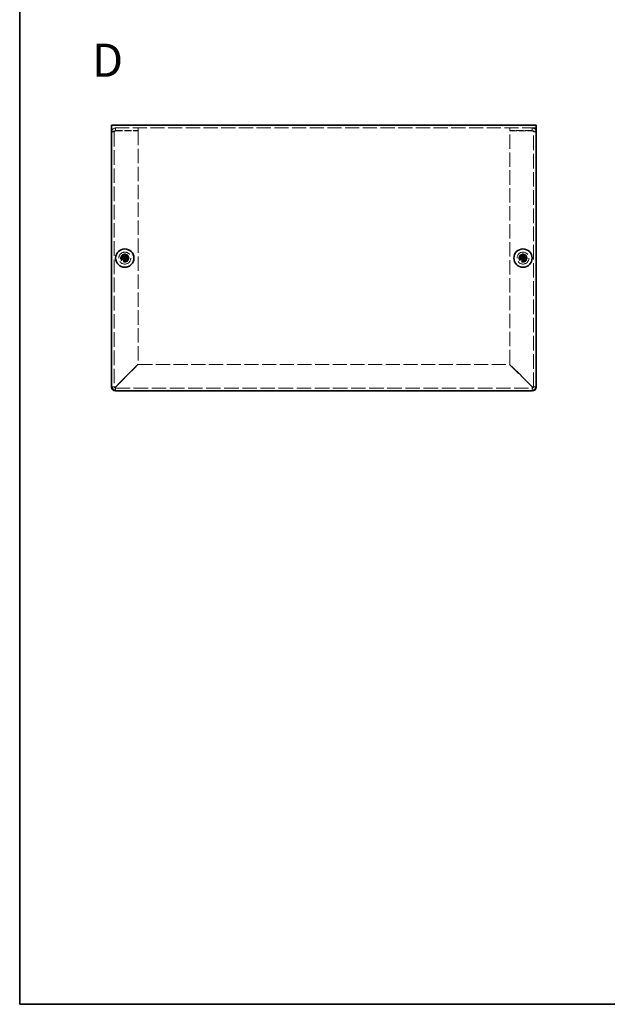
# Model space of a CAD drawing. Units: millimetres. Extents: x 36 to 2989, y 20 to 722.
# Drawn here: x 36 to 258, y 20 to 391 of the extents above; entities that cross this region are included whole.
import ezdxf
from ezdxf.enums import TextEntityAlignment as Align

# ---------------------------------------------------------------- set-up
doc = ezdxf.new("R2010")
doc.units = ezdxf.units.MM
doc.header["$LTSCALE"] = 2.5
doc.linetypes.add('DASHED', pattern=[0.2067, 0.1654, -0.0413])
for name, color, linetype, lineweight in [('Border (ISO)', 7, 'Continuous', 35), ('Hidden (ISO)', 7, 'DASHED', 18), ('Symbol (ISO)', 7, 'Continuous', 18), ('Visible (ISO)', 7, 'Continuous', 35)]:
    doc.layers.add(name, color=color, linetype=linetype, lineweight=lineweight)
doc.styles.add('文字スタイル77', font='arialbd.ttf')

# ---------------------------------------------------------------- blocks, each defined once
blk = doc.blocks.new('図面枠 tk図枠')
at = {"layer": 'Border (ISO)'}
for p, q in [((14.5, 289), (14.5, 8)), ((14.5, 8), (405.5, 8))]:
    blk.add_line(p, q, dxfattribs=at)

msp = doc.modelspace()

# ---------------------------------------------------------------- linework, layer by layer
at = {"layer": 'Hidden (ISO)', "ltscale": 12.901145}
msp.add_line((230.8534, 349.9737), (70.8534, 349.9737), dxfattribs=at)
at = {"layer": 'Hidden (ISO)', "ltscale": 0.761779}
for p, q in [((72.3534, 348.9737), (72.3534, 349.9737)), ((80.8534, 348.9737), (80.8534, 349.9737)), ((220.8534, 348.9737), (220.8534, 349.9737)), ((229.3534, 348.9737), (229.3534, 349.9737)), ((71.8534, 348.4737), (70.8534, 348.4737)), ((229.8534, 348.4737), (230.8534, 348.4737))]:
    msp.add_line(p, q, dxfattribs=at)
at = {"layer": 'Hidden (ISO)', "ltscale": 6.475868}
for p, q in [((72.3534, 348.9737), (80.8534, 348.9737)), ((72.3534, 348.903), (80.8534, 348.903)), ((229.3534, 348.9737), (220.8534, 348.9737)), ((220.8534, 348.903), (229.3534, 348.903))]:
    msp.add_line(p, q, dxfattribs=at)
at = {"layer": 'Hidden (ISO)', "ltscale": 13.078572}
for p, q in [((80.8534, 348.903), (80.8534, 261.0444)), ((220.8534, 261.0444), (220.8534, 348.903))]:
    msp.add_line(p, q, dxfattribs=at)
at = {"layer": 'Hidden (ISO)', "ltscale": 13.269749}
for p, q in [((71.8534, 348.4737), (71.8534, 252.4737)), ((229.8534, 252.4737), (229.8534, 348.4737))]:
    msp.add_line(p, q, dxfattribs=at)
at = {"layer": 'Hidden (ISO)', "ltscale": 0.000195763}
for p, q in [((75.6009, 301.2269), (75.6009, 301.2272)), ((225.6009, 301.2269), (225.6009, 301.2272))]:
    msp.add_line(p, q, dxfattribs=at)
at = {"layer": 'Hidden (ISO)', "ltscale": 0.000195751}
for p, q in [((76.1059, 300.7204), (76.1059, 300.7202)), ((76.1067, 301.2262), (76.1069, 301.2262)), ((226.1059, 300.7204), (226.1059, 300.7202)), ((226.1067, 301.2262), (226.1069, 301.2262))]:
    msp.add_line(p, q, dxfattribs=at)
at = {"layer": 'Hidden (ISO)', "ltscale": 11.631171}
for p, q in [((80.8534, 261.0444), (72.3534, 252.5444)), ((72.4241, 252.4737), (80.9241, 260.9737)), ((220.7827, 260.9737), (229.2827, 252.4737)), ((229.3534, 252.5444), (220.8534, 261.0444))]:
    msp.add_line(p, q, dxfattribs=at)
at = {"layer": 'Hidden (ISO)', "ltscale": 12.888113}
msp.add_line((80.9241, 260.9737), (220.7827, 260.9737), dxfattribs=at)
at = {"layer": 'Hidden (ISO)', "ltscale": 0.713393}
for p, q in [((71.8534, 252.4737), (70.9169, 252.4737)), ((230.7899, 252.4737), (229.8534, 252.4737)), ((72.3534, 251.0372), (72.3534, 251.9737)), ((229.3534, 251.9737), (229.3534, 251.0372))]:
    msp.add_line(p, q, dxfattribs=at)
at = {"layer": 'Hidden (ISO)', "ltscale": 13.209651}
msp.add_line((72.3534, 251.9737), (229.3534, 251.9737), dxfattribs=at)
at = {"layer": 'Hidden (ISO)', "ltscale": 13.678923}
for centre in [(75.8534, 300.9737), (225.8534, 300.9737)]:
    msp.add_circle(centre, 2.25, dxfattribs=at)
at = {"layer": 'Hidden (ISO)', "ltscale": 7.180437}
for centre in [(75.8534, 300.9737), (225.8534, 300.9737)]:
    msp.add_circle(centre, 1.5, dxfattribs=at)
at = {"layer": 'Hidden (ISO)', "ltscale": 6.402545}
for centre in [(75.8534, 300.9737), (225.8534, 300.9737)]:
    msp.add_circle(centre, 1.3375, dxfattribs=at)
at = {"layer": 'Hidden (ISO)', "ltscale": 5.885547}
for centre in [(75.8534, 300.9737), (225.8534, 300.9737)]:
    msp.add_circle(centre, 1.2295, dxfattribs=at)
at = {"layer": 'Hidden (ISO)', "ltscale": 5.712137}
for centre in [(75.8534, 300.9737), (225.8534, 300.9737)]:
    msp.add_circle(centre, 1.1933, dxfattribs=at)
at = {"layer": 'Hidden (ISO)', "ltscale": 0.598278}
for centre, start, end in [((72.3534, 252.4737), 180, 270), ((229.3534, 252.4737), 270, 0)]:
    msp.add_arc(centre, 0.5, start, end, dxfattribs=at)
at = {"layer": 'Hidden (ISO)', "ltscale": 1.82059}
for points in [[(72.3534, 349.9737), (71.7432, 349.9737), (71.1539, 349.5616), (70.9445, 348.9884), (70.8844, 348.8239), (70.8534, 348.6488), (70.8534, 348.4737)], [(70.8534, 348.4737), (70.8534, 348.5849), (71.2655, 348.696), (71.8387, 348.8072), (72.0032, 348.8391), (72.1783, 348.871), (72.3534, 348.903)], [(230.8534, 348.4737), (230.8534, 349.0839), (230.4414, 349.6732), (229.8682, 349.8826), (229.7037, 349.9427), (229.5286, 349.9737), (229.3534, 349.9737)], [(229.3534, 348.903), (229.9637, 348.7918), (230.5529, 348.6806), (230.7623, 348.5694), (230.8224, 348.5375), (230.8534, 348.5056), (230.8534, 348.4737)]]:
    msp.add_open_spline(points, degree=3, knots=[0, 0, 0, 0, 1.22050928, 1.22050928, 1.22050928, 1.57079633, 1.57079633, 1.57079633, 1.57079633], dxfattribs=at)
at = {"layer": 'Hidden (ISO)', "ltscale": 0.6778}
for points in [[(71.8534, 348.4737), (71.8534, 348.7355), (72.0916, 348.9737), (72.3534, 348.9737)], [(71.8534, 348.4737), (71.8534, 348.6168), (72.0916, 348.7599), (72.3534, 348.903)], [(229.8534, 348.4737), (229.8534, 348.7355), (229.6152, 348.9737), (229.3534, 348.9737)], [(229.8534, 348.4737), (229.8534, 348.6168), (229.6152, 348.7599), (229.3534, 348.903)]]:
    msp.add_open_spline(points, degree=3, dxfattribs=at)
at = {"layer": 'Hidden (ISO)', "ltscale": 1.392065}
for points in [[(74.4547, 301.2262), (74.5319, 301.2262), (74.6106, 301.2351), (74.7692, 301.2697), (74.8499, 301.2965), (75.0066, 301.3691), (75.1341, 301.4386), (75.3717, 301.6758), (75.4449, 301.7932), (75.5305, 301.977), (75.5576, 302.057), (75.5923, 302.2166), (75.6009, 302.2951), (75.6009, 302.3724)], [(76.1059, 302.3724), (76.1059, 302.2952), (76.1148, 302.2165), (76.1494, 302.0579), (76.1763, 301.9772), (76.2489, 301.8205), (76.3184, 301.693), (76.5555, 301.4554), (76.673, 301.3822), (76.8567, 301.2966), (76.9368, 301.2694), (77.0964, 301.2347), (77.1749, 301.2262), (77.2522, 301.2262)], [(77.2522, 300.7212), (77.1749, 300.7212), (77.0962, 300.7123), (76.9377, 300.6776), (76.857, 300.6508), (76.7002, 300.5782), (76.5728, 300.5087), (76.3351, 300.2715), (76.262, 300.1541), (76.1764, 299.9703), (76.1492, 299.8903), (76.1145, 299.7307), (76.1059, 299.6522), (76.1059, 299.5749)], [(224.4547, 301.2262), (224.5319, 301.2262), (224.6106, 301.2351), (224.7692, 301.2697), (224.8499, 301.2965), (225.0066, 301.3691), (225.1341, 301.4386), (225.3717, 301.6758), (225.4449, 301.7932), (225.5305, 301.977), (225.5576, 302.057), (225.5923, 302.2166), (225.6009, 302.2951), (225.6009, 302.3724)], [(226.1059, 302.3724), (226.1059, 302.2952), (226.1148, 302.2165), (226.1494, 302.0579), (226.1763, 301.9772), (226.2489, 301.8205), (226.3184, 301.693), (226.5555, 301.4554), (226.673, 301.3822), (226.8567, 301.2966), (226.9368, 301.2694), (227.0964, 301.2347), (227.1749, 301.2262), (227.2522, 301.2262)], [(227.2522, 300.7212), (227.1749, 300.7212), (227.0962, 300.7123), (226.9377, 300.6776), (226.857, 300.6508), (226.7002, 300.5782), (226.5728, 300.5087), (226.3351, 300.2715), (226.262, 300.1541), (226.1764, 299.9703), (226.1492, 299.8903), (226.1145, 299.7307), (226.1059, 299.6522), (226.1059, 299.5749)]]:
    msp.add_open_spline(points, degree=3, knots=[0, 0, 0, 0, 0.024326161, 0.024326161, 0.0500119, 0.0500119, 0.076589111, 0.076589111, 0.099663191, 0.099663191, 0.116461181, 0.116461181, 0.1321878, 0.1321878, 0.1321878, 0.1321878], dxfattribs=at)
at = {"layer": 'Hidden (ISO)', "ltscale": 1.391848}
for points in [[(75.6009, 299.5749), (75.6009, 299.6519), (75.5924, 299.7302), (75.5579, 299.8892), (75.5309, 299.9688), (75.4458, 300.1519), (75.3725, 300.27), (75.1316, 300.5107), (75.0023, 300.58), (74.849, 300.651), (74.7686, 300.6778), (74.6103, 300.7123), (74.5318, 300.7212), (74.4547, 300.7212)], [(225.6009, 299.5749), (225.6009, 299.6519), (225.5924, 299.7302), (225.5579, 299.8892), (225.5309, 299.9688), (225.4458, 300.1519), (225.3725, 300.27), (225.1316, 300.5107), (225.0023, 300.58), (224.849, 300.651), (224.7686, 300.6778), (224.6103, 300.7123), (224.5318, 300.7212), (224.4547, 300.7212)]]:
    msp.add_open_spline(points, degree=3, knots=[0, 0, 0, 0, 0.02425367, 0.02425367, 0.050141639, 0.050141639, 0.085703099, 0.085703099, 0.127165475, 0.127165475, 0.168850202, 0.168850202, 0.208348032, 0.208348032, 0.208348032, 0.208348032], dxfattribs=at)
at = {"layer": 'Hidden (ISO)', "ltscale": 0.010938}
for points in [[(76.1065, 301.2269), (76.1062, 301.2269), (76.106, 301.227), (76.1059, 301.2272)], [(76.1066, 300.7206), (76.1067, 300.7209), (76.1068, 300.7211), (76.1069, 300.7212)], [(226.1065, 301.2269), (226.1062, 301.2269), (226.106, 301.227), (226.1059, 301.2272)], [(226.1066, 300.7206), (226.1067, 300.7209), (226.1068, 300.7211), (226.1069, 300.7212)]]:
    msp.add_open_spline(points, degree=3, dxfattribs=at)
at = {"layer": 'Hidden (ISO)', "ltscale": 1.466643}
for points in [[(72.3534, 252.5444), (71.7432, 252.5261), (71.1539, 252.5077), (70.9445, 252.4894), (70.9332, 252.4884), (70.9229, 252.4875), (70.9137, 252.4865)], [(229.2827, 252.4737), (229.301, 251.8634), (229.3193, 251.2742), (229.3377, 251.0648), (229.3386, 251.0534), (229.3396, 251.0432), (229.3406, 251.0339)]]:
    msp.add_open_spline(points, degree=3, knots=[0, 0, 0, 0, 1.22050928, 1.22050928, 1.22050928, 1.28641238, 1.28641238, 1.28641238, 1.28641238], dxfattribs=at)
at = {"layer": 'Hidden (ISO)', "ltscale": 0.596119}
for points in [[(71.8534, 252.4737), (71.8534, 252.4972), (72.0916, 252.5208), (72.3534, 252.5444)], [(72.3534, 251.9737), (72.377, 251.9737), (72.4006, 252.2119), (72.4241, 252.4737)], [(229.3534, 251.9737), (229.3299, 251.9737), (229.3063, 252.2119), (229.2827, 252.4737)], [(229.8534, 252.4737), (229.8534, 252.4972), (229.6152, 252.5208), (229.3534, 252.5444)]]:
    msp.add_open_spline(points, degree=3, dxfattribs=at)
at = {"layer": 'Hidden (ISO)', "ltscale": 1.467808}
for points in [[(72.3662, 251.0376), (72.3803, 251.1744), (72.3943, 251.5193), (72.4084, 251.9589), (72.4136, 252.1234), (72.4189, 252.2985), (72.4241, 252.4737)], [(230.7895, 252.4865), (230.6527, 252.5005), (230.3078, 252.5146), (229.8682, 252.5286), (229.7037, 252.5339), (229.5286, 252.5391), (229.3534, 252.5444)]]:
    msp.add_open_spline(points, degree=3, knots=[0.28438395, 0.28438395, 0.28438395, 0.28438395, 1.22050928, 1.22050928, 1.22050928, 1.57079633, 1.57079633, 1.57079633, 1.57079633], dxfattribs=at)
at = {"layer": 'Visible (ISO)'}
for p, q in [((70.8534, 350.9737), (230.8534, 350.9737)), ((70.8534, 350.9737), (70.8534, 349.6737)), ((70.8534, 252.9737), (70.8534, 349.6737)), ((230.8534, 349.6737), (230.8534, 350.9737)), ((230.8534, 349.6737), (230.8534, 252.9737)), ((74.4547, 301.2262), (74.4081, 301.2262)), ((74.4081, 300.7212), (74.4547, 300.7212)), ((75.5999, 300.7212), (74.4547, 300.7212)), ((75.6009, 302.419), (75.6009, 302.3724)), ((76.1059, 301.2262), (75.6009, 301.2262)), ((75.6009, 300.7212), (75.6009, 301.2262)), ((76.1059, 300.7212), (75.6009, 300.7212)), ((76.1059, 302.3724), (76.1059, 302.419)), ((76.1059, 301.2262), (76.1059, 300.7212)), ((76.1059, 300.7202), (76.1059, 299.5749)), ((76.1069, 301.2262), (77.2522, 301.2262)), ((77.2988, 301.2262), (77.2522, 301.2262)), ((77.2522, 300.7212), (77.2988, 300.7212)), ((224.4547, 301.2262), (224.4081, 301.2262)), ((224.4081, 300.7212), (224.4547, 300.7212)), ((225.5999, 300.7212), (224.4547, 300.7212)), ((225.6009, 302.419), (225.6009, 302.3724)), ((226.1059, 301.2262), (225.6009, 301.2262)), ((225.6009, 300.7212), (225.6009, 301.2262)), ((226.1059, 300.7212), (225.6009, 300.7212)), ((226.1059, 302.3724), (226.1059, 302.419)), ((226.1059, 301.2262), (226.1059, 300.7212)), ((226.1059, 300.7202), (226.1059, 299.5749)), ((226.1069, 301.2262), (227.2522, 301.2262)), ((227.2988, 301.2262), (227.2522, 301.2262)), ((227.2522, 300.7212), (227.2988, 300.7212)), ((75.6009, 299.5749), (75.6009, 299.5283)), ((76.1059, 299.5283), (76.1059, 299.5749)), ((225.6009, 299.5749), (225.6009, 299.5283)), ((226.1059, 299.5283), (226.1059, 299.5749)), ((70.8534, 252.4737), (70.8534, 252.9737)), ((70.9169, 252.4737), (70.8534, 252.4737)), ((230.8534, 252.4737), (230.7899, 252.4737)), ((230.8534, 252.9737), (230.8534, 252.4737)), ((72.3534, 250.9737), (72.3534, 251.0372)), ((72.8534, 250.9737), (72.3534, 250.9737)), ((228.8534, 250.9737), (72.8534, 250.9737)), ((229.3534, 250.9737), (228.8534, 250.9737)), ((229.3534, 251.0372), (229.3534, 250.9737))]:
    msp.add_line(p, q, dxfattribs=at)
for centre in [(75.8534, 300.9737), (225.8534, 300.9737)]:
    msp.add_circle(centre, 3.45, dxfattribs=at)
for centre, radius, start, end in [((72.8534, 252.9737), 2, 180, 270), ((72.3534, 252.4737), 1.5, 180, 270), ((228.8534, 252.9737), 2, 270, 0), ((229.3534, 252.4737), 1.5, 270, 0)]:
    msp.add_arc(centre, radius, start, end, dxfattribs=at)
for centre, major_axis in [((77.1076, 300.9737), (0, 4.3087)), ((75.8534, 299.7195), (4.3087, 0)), ((74.5993, 300.9737), (0, -4.3087)), ((227.1076, 300.9737), (0, 4.3087)), ((225.8534, 299.7195), (4.3087, 0)), ((224.5993, 300.9737), (0, -4.3087)), ((75.8534, 302.2278), (-4.3087, 0)), ((225.8534, 302.2278), (-4.3087, 0))]:
    msp.add_ellipse(centre, major_axis=major_axis, ratio=0.62760143, start_param=1.51216048, end_param=1.62943218, dxfattribs=at)
for points, knots in [([(75.6009, 302.3724), (75.6009, 302.2954), (75.5924, 302.2171), (75.5579, 302.0582), (75.5309, 301.9785), (75.4458, 301.7954), (75.3725, 301.6773), (75.1316, 301.4366), (75.0023, 301.3673), (74.849, 301.2963), (74.7686, 301.2695), (74.6103, 301.235), (74.5318, 301.2262), (74.4547, 301.2262)], [0, 0, 0, 0, 0.02425367, 0.02425367, 0.050141639, 0.050141639, 0.085703099, 0.085703099, 0.127165475, 0.127165475, 0.168850202, 0.168850202, 0.208348032, 0.208348032, 0.208348032, 0.208348032]), ([(74.4547, 301.2262), (74.4711, 301.2262), (74.4909, 301.2262), (74.5136, 301.2262), (74.5364, 301.2262), (74.562, 301.2262), (74.59, 301.2262), (74.6459, 301.2262), (74.7111, 301.2262), (74.7811, 301.2262), (74.9209, 301.2262), (75.0796, 301.2262), (75.2197, 301.2262), (75.3248, 301.2262), (75.4194, 301.2262), (75.488, 301.2262), (75.5109, 301.2262), (75.5309, 301.2262), (75.5475, 301.2262), (75.5804, 301.2262), (75.5997, 301.2262), (75.6007, 301.2271)], [-0.034563134, -0.034563134, -0.034563134, -0.034563134, -0.023887838, -0.023887838, -0.023887838, -0.013212542, -0.013212542, -0.013212542, 0.008138051, 0.008138051, 0.008138051, 0.050839236, 0.050839236, 0.050839236, 0.082865125, 0.082865125, 0.082865125, 0.093540421, 0.093540421, 0.093540421, 0.114803, 0.114803, 0.114803, 0.114803]), ([(74.4547, 300.7212), (74.5319, 300.7212), (74.6106, 300.7123), (74.7692, 300.6776), (74.8499, 300.6508), (75.0066, 300.5782), (75.1341, 300.5087), (75.3717, 300.2715), (75.4449, 300.1541), (75.5305, 299.9703), (75.5576, 299.8903), (75.5923, 299.7307), (75.6009, 299.6522), (75.6009, 299.5749)], [0, 0, 0, 0, 0.024326161, 0.024326161, 0.0500119, 0.0500119, 0.076589111, 0.076589111, 0.099663191, 0.099663191, 0.116461181, 0.116461181, 0.1321878, 0.1321878, 0.1321878, 0.1321878]), ([(75.6009, 299.5749), (75.6009, 299.6294), (75.6009, 299.7128), (75.6009, 299.8008), (75.6009, 299.8563), (75.6009, 299.9144), (75.6009, 299.9734), (75.6009, 300.0231), (75.6009, 300.0724), (75.6009, 300.1217), (75.6009, 300.2404), (75.6009, 300.3625), (75.6009, 300.48), (75.6009, 300.4979), (75.6009, 300.5152), (75.6009, 300.5319), (75.6009, 300.6203), (75.6009, 300.6903), (75.6007, 300.713), (75.6007, 300.7175), (75.6006, 300.7206), (75.5999, 300.7212)], [0, 0, 0, 0, 0.039091319, 0.039091319, 0.039091319, 0.063712203, 0.063712203, 0.063712203, 0.084419826, 0.084419826, 0.084419826, 0.134245339, 0.134245339, 0.134245339, 0.141792047, 0.141792047, 0.141792047, 0.181775039, 0.181775039, 0.181775039, 0.1897855, 0.1897855, 0.1897855, 0.1897855]), ([(75.6007, 301.2271), (75.6009, 301.2274), (75.6009, 301.2467), (75.6009, 301.2796), (75.6009, 301.2962), (75.6009, 301.3162), (75.6009, 301.339), (75.6009, 301.4077), (75.6009, 301.5023), (75.6009, 301.6074), (75.6009, 301.7475), (75.6009, 301.9061), (75.6009, 302.046), (75.6009, 302.116), (75.6009, 302.1812), (75.6009, 302.2371), (75.6009, 302.2651), (75.6009, 302.2907), (75.6009, 302.3135), (75.6009, 302.3362), (75.6009, 302.356), (75.6009, 302.3724)], [-0.114803, -0.114803, -0.114803, -0.114803, -0.093540421, -0.093540421, -0.093540421, -0.082865125, -0.082865125, -0.082865125, -0.050839236, -0.050839236, -0.050839236, -0.008138051, -0.008138051, -0.008138051, 0.013212542, 0.013212542, 0.013212542, 0.023887838, 0.023887838, 0.023887838, 0.034563134, 0.034563134, 0.034563134, 0.034563134]), ([(77.2522, 301.2262), (77.1749, 301.2262), (77.0962, 301.2351), (76.9377, 301.2697), (76.857, 301.2965), (76.7002, 301.3691), (76.5728, 301.4386), (76.3351, 301.6758), (76.262, 301.7932), (76.1764, 301.977), (76.1492, 302.057), (76.1145, 302.2166), (76.1059, 302.2951), (76.1059, 302.3724)], [0, 0, 0, 0, 0.024326161, 0.024326161, 0.0500119, 0.0500119, 0.076589111, 0.076589111, 0.099663191, 0.099663191, 0.116461181, 0.116461181, 0.1321878, 0.1321878, 0.1321878, 0.1321878]), ([(76.1059, 302.3724), (76.1059, 302.318), (76.1059, 302.2346), (76.1059, 302.1465), (76.1059, 302.0911), (76.1059, 302.033), (76.1059, 301.9739), (76.1059, 301.9243), (76.1059, 301.875), (76.1059, 301.8256), (76.1059, 301.7069), (76.1059, 301.5849), (76.1059, 301.4673), (76.1059, 301.4495), (76.1059, 301.4321), (76.1059, 301.4154), (76.1059, 301.327), (76.1059, 301.257), (76.1061, 301.2344), (76.1062, 301.2298), (76.1062, 301.2268), (76.1069, 301.2262)], [0, 0, 0, 0, 0.039091319, 0.039091319, 0.039091319, 0.063712203, 0.063712203, 0.063712203, 0.084419826, 0.084419826, 0.084419826, 0.134245339, 0.134245339, 0.134245339, 0.141792047, 0.141792047, 0.141792047, 0.181775039, 0.181775039, 0.181775039, 0.1897855, 0.1897855, 0.1897855, 0.1897855]), ([(76.1059, 299.5749), (76.1059, 299.6522), (76.1148, 299.7308), (76.1494, 299.8894), (76.1763, 299.9701), (76.2489, 300.1269), (76.3184, 300.2543), (76.5555, 300.492), (76.673, 300.5651), (76.8567, 300.6507), (76.9368, 300.6779), (77.0964, 300.7126), (77.1749, 300.7212), (77.2522, 300.7212)], [0, 0, 0, 0, 0.024326161, 0.024326161, 0.0500119, 0.0500119, 0.076589111, 0.076589111, 0.099663191, 0.099663191, 0.116461181, 0.116461181, 0.1321878, 0.1321878, 0.1321878, 0.1321878]), ([(77.2522, 300.7212), (77.1977, 300.7212), (77.1143, 300.7212), (77.0263, 300.7212), (76.9708, 300.7212), (76.9127, 300.7212), (76.8537, 300.7212), (76.804, 300.7212), (76.7547, 300.7212), (76.7054, 300.7212), (76.5867, 300.7212), (76.4646, 300.7212), (76.347, 300.7212), (76.3292, 300.7212), (76.3119, 300.7212), (76.2952, 300.7212), (76.2067, 300.7212), (76.1367, 300.7212), (76.1141, 300.721), (76.1096, 300.7209), (76.1065, 300.7209), (76.1059, 300.7202)], [0, 0, 0, 0, 0.039091319, 0.039091319, 0.039091319, 0.063712203, 0.063712203, 0.063712203, 0.084419826, 0.084419826, 0.084419826, 0.134245339, 0.134245339, 0.134245339, 0.141792047, 0.141792047, 0.141792047, 0.181775039, 0.181775039, 0.181775039, 0.1897855, 0.1897855, 0.1897855, 0.1897855]), ([(225.6009, 302.3724), (225.6009, 302.2954), (225.5924, 302.2171), (225.5579, 302.0582), (225.5309, 301.9785), (225.4458, 301.7954), (225.3725, 301.6773), (225.1316, 301.4366), (225.0023, 301.3673), (224.849, 301.2963), (224.7686, 301.2695), (224.6103, 301.235), (224.5318, 301.2262), (224.4547, 301.2262)], [0, 0, 0, 0, 0.02425367, 0.02425367, 0.050141639, 0.050141639, 0.085703099, 0.085703099, 0.127165475, 0.127165475, 0.168850202, 0.168850202, 0.208348032, 0.208348032, 0.208348032, 0.208348032]), ([(224.4547, 301.2262), (224.4711, 301.2262), (224.4909, 301.2262), (224.5136, 301.2262), (224.5364, 301.2262), (224.562, 301.2262), (224.59, 301.2262), (224.6459, 301.2262), (224.7111, 301.2262), (224.7811, 301.2262), (224.9209, 301.2262), (225.0796, 301.2262), (225.2197, 301.2262), (225.3248, 301.2262), (225.4194, 301.2262), (225.488, 301.2262), (225.5109, 301.2262), (225.5309, 301.2262), (225.5475, 301.2262), (225.5804, 301.2262), (225.5997, 301.2262), (225.6007, 301.2271)], [-0.034563134, -0.034563134, -0.034563134, -0.034563134, -0.023887838, -0.023887838, -0.023887838, -0.013212542, -0.013212542, -0.013212542, 0.008138051, 0.008138051, 0.008138051, 0.050839236, 0.050839236, 0.050839236, 0.082865125, 0.082865125, 0.082865125, 0.093540421, 0.093540421, 0.093540421, 0.114803, 0.114803, 0.114803, 0.114803]), ([(224.4547, 300.7212), (224.5319, 300.7212), (224.6106, 300.7123), (224.7692, 300.6776), (224.8499, 300.6508), (225.0066, 300.5782), (225.1341, 300.5087), (225.3717, 300.2715), (225.4449, 300.1541), (225.5305, 299.9703), (225.5576, 299.8903), (225.5923, 299.7307), (225.6009, 299.6522), (225.6009, 299.5749)], [0, 0, 0, 0, 0.024326161, 0.024326161, 0.0500119, 0.0500119, 0.076589111, 0.076589111, 0.099663191, 0.099663191, 0.116461181, 0.116461181, 0.1321878, 0.1321878, 0.1321878, 0.1321878]), ([(225.6009, 299.5749), (225.6009, 299.6294), (225.6009, 299.7128), (225.6009, 299.8008), (225.6009, 299.8563), (225.6009, 299.9144), (225.6009, 299.9734), (225.6009, 300.0231), (225.6009, 300.0724), (225.6009, 300.1217), (225.6009, 300.2404), (225.6009, 300.3625), (225.6009, 300.48), (225.6009, 300.4979), (225.6009, 300.5152), (225.6009, 300.5319), (225.6009, 300.6203), (225.6009, 300.6903), (225.6007, 300.713), (225.6007, 300.7175), (225.6006, 300.7206), (225.5999, 300.7212)], [0, 0, 0, 0, 0.039091319, 0.039091319, 0.039091319, 0.063712203, 0.063712203, 0.063712203, 0.084419826, 0.084419826, 0.084419826, 0.134245339, 0.134245339, 0.134245339, 0.141792047, 0.141792047, 0.141792047, 0.181775039, 0.181775039, 0.181775039, 0.1897855, 0.1897855, 0.1897855, 0.1897855]), ([(225.6007, 301.2271), (225.6009, 301.2274), (225.6009, 301.2467), (225.6009, 301.2796), (225.6009, 301.2962), (225.6009, 301.3162), (225.6009, 301.339), (225.6009, 301.4077), (225.6009, 301.5023), (225.6009, 301.6074), (225.6009, 301.7475), (225.6009, 301.9061), (225.6009, 302.046), (225.6009, 302.116), (225.6009, 302.1812), (225.6009, 302.2371), (225.6009, 302.2651), (225.6009, 302.2907), (225.6009, 302.3135), (225.6009, 302.3362), (225.6009, 302.356), (225.6009, 302.3724)], [-0.114803, -0.114803, -0.114803, -0.114803, -0.093540421, -0.093540421, -0.093540421, -0.082865125, -0.082865125, -0.082865125, -0.050839236, -0.050839236, -0.050839236, -0.008138051, -0.008138051, -0.008138051, 0.013212542, 0.013212542, 0.013212542, 0.023887838, 0.023887838, 0.023887838, 0.034563134, 0.034563134, 0.034563134, 0.034563134]), ([(227.2522, 301.2262), (227.1749, 301.2262), (227.0962, 301.2351), (226.9377, 301.2697), (226.857, 301.2965), (226.7002, 301.3691), (226.5728, 301.4386), (226.3351, 301.6758), (226.262, 301.7932), (226.1764, 301.977), (226.1492, 302.057), (226.1145, 302.2166), (226.1059, 302.2951), (226.1059, 302.3724)], [0, 0, 0, 0, 0.024326161, 0.024326161, 0.0500119, 0.0500119, 0.076589111, 0.076589111, 0.099663191, 0.099663191, 0.116461181, 0.116461181, 0.1321878, 0.1321878, 0.1321878, 0.1321878]), ([(226.1059, 302.3724), (226.1059, 302.318), (226.1059, 302.2346), (226.1059, 302.1465), (226.1059, 302.0911), (226.1059, 302.033), (226.1059, 301.9739), (226.1059, 301.9243), (226.1059, 301.875), (226.1059, 301.8256), (226.1059, 301.7069), (226.1059, 301.5849), (226.1059, 301.4673), (226.1059, 301.4495), (226.1059, 301.4321), (226.1059, 301.4154), (226.1059, 301.327), (226.1059, 301.257), (226.1061, 301.2344), (226.1062, 301.2298), (226.1062, 301.2268), (226.1069, 301.2262)], [0, 0, 0, 0, 0.039091319, 0.039091319, 0.039091319, 0.063712203, 0.063712203, 0.063712203, 0.084419826, 0.084419826, 0.084419826, 0.134245339, 0.134245339, 0.134245339, 0.141792047, 0.141792047, 0.141792047, 0.181775039, 0.181775039, 0.181775039, 0.1897855, 0.1897855, 0.1897855, 0.1897855]), ([(226.1059, 299.5749), (226.1059, 299.6522), (226.1148, 299.7308), (226.1494, 299.8894), (226.1763, 299.9701), (226.2489, 300.1269), (226.3184, 300.2543), (226.5555, 300.492), (226.673, 300.5651), (226.8567, 300.6507), (226.9368, 300.6779), (227.0964, 300.7126), (227.1749, 300.7212), (227.2522, 300.7212)], [0, 0, 0, 0, 0.024326161, 0.024326161, 0.0500119, 0.0500119, 0.076589111, 0.076589111, 0.099663191, 0.099663191, 0.116461181, 0.116461181, 0.1321878, 0.1321878, 0.1321878, 0.1321878]), ([(227.2522, 300.7212), (227.1977, 300.7212), (227.1143, 300.7212), (227.0263, 300.7212), (226.9708, 300.7212), (226.9127, 300.7212), (226.8537, 300.7212), (226.804, 300.7212), (226.7547, 300.7212), (226.7054, 300.7212), (226.5867, 300.7212), (226.4646, 300.7212), (226.347, 300.7212), (226.3292, 300.7212), (226.3119, 300.7212), (226.2952, 300.7212), (226.2067, 300.7212), (226.1367, 300.7212), (226.1141, 300.721), (226.1096, 300.7209), (226.1065, 300.7209), (226.1059, 300.7202)], [0, 0, 0, 0, 0.039091319, 0.039091319, 0.039091319, 0.063712203, 0.063712203, 0.063712203, 0.084419826, 0.084419826, 0.084419826, 0.134245339, 0.134245339, 0.134245339, 0.141792047, 0.141792047, 0.141792047, 0.181775039, 0.181775039, 0.181775039, 0.1897855, 0.1897855, 0.1897855, 0.1897855])]:
    msp.add_open_spline(points, degree=3, knots=knots, dxfattribs=at)
for points in [[(70.9137, 252.4865), (70.8738, 252.4822), (70.8534, 252.4779), (70.8534, 252.4737)], [(230.8534, 252.4737), (230.8534, 252.4779), (230.8311, 252.4822), (230.7895, 252.4865)], [(72.3534, 250.9737), (72.3577, 250.9737), (72.362, 250.996), (72.3662, 251.0376)], [(229.3406, 251.0339), (229.3449, 250.9941), (229.3492, 250.9737), (229.3534, 250.9737)]]:
    msp.add_open_spline(points, degree=3, dxfattribs=at)

# ---------------------------------------------------------------- block references
at = {"xscale": 2.5, "yscale": 2.5, "zscale": 2.5}
msp.add_blockref('図面枠 tk図枠', (0, 0), dxfattribs=at)

# ---------------------------------------------------------------- texts
at = {"layer": 'Symbol (ISO)', "color": 7, "style": '文字スタイル77'}
msp.add_text('D', height=12.5, dxfattribs=at).set_placement((63.4726, 375.4909), align=Align.MIDDLE_LEFT)

doc.saveas('drawing.dxf')
